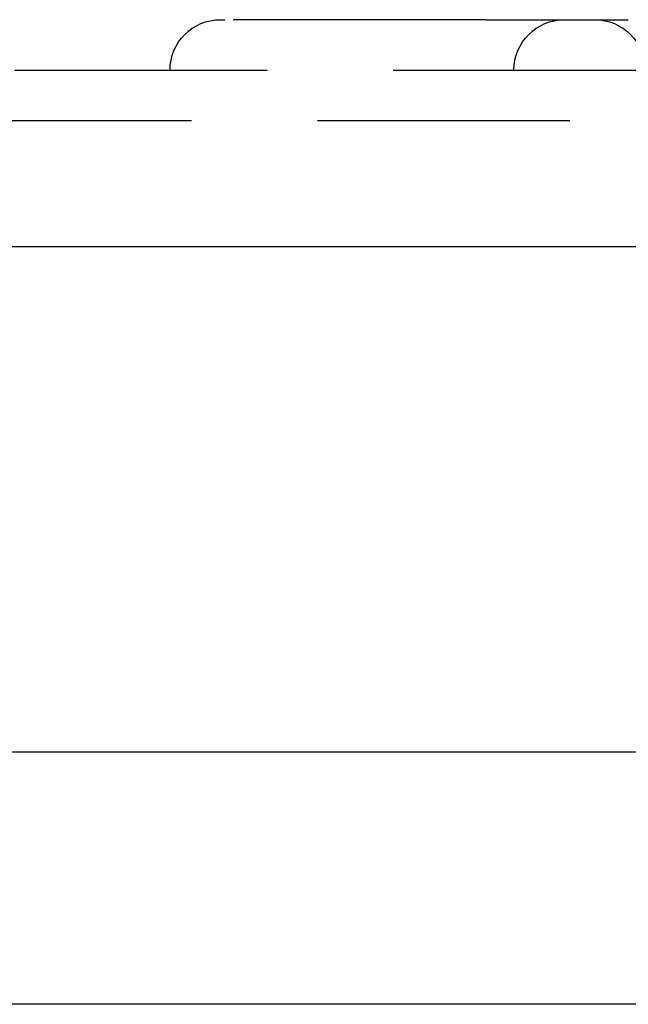
# Model space of a CAD drawing. Extents: x -378 to 343, y -393 to 326.
# Drawn here: x -262 to -250, y 259 to 278 of the extents above; entities that cross this region are included whole.
import ezdxf

# ---------------------------------------------------------------- set-up
doc = ezdxf.new("R2010")
doc.units = 0
doc.header["$LTSCALE"] = 20
doc.linetypes.add('VERDECKT', pattern=[0.375, 0.25, -0.125])
doc.layers.get('0').update_dxf_attribs({"linetype": 'CONTINUOUS'})
doc.layers.add('STEMPEL', color=3, linetype='CONTINUOUS')

# ---------------------------------------------------------------- blocks, each defined once
blk = doc.blocks.new('A$C03408733')
at = {"color": 1, "linetype": 'VERDECKT', "extrusion": (0, 1, -2e-16)}
for p, q in [((-171.454, 354.502), (-171.367, 354.502)), ((-166.205, 354.502), (-171.367, 354.502)), ((-166.205, 354.502), (-163.376, 354.502)), ((-198.032, 353.502), (-112.032, 353.502)), ((-112.032, 352.502), (-198.032, 352.502))]:
    blk.add_line(p, q, dxfattribs=at)
at = {"color": 3, "linetype": 'CONTINUOUS', "extrusion": (0, 1, -2e-16)}
for p, q in [((-116.297, 350.002), (-194.076, 350.002)), ((-194.076, 340.002), (-116.297, 340.002)), ((-116.297, 335.002), (-194.076, 335.002))]:
    blk.add_line(p, q, dxfattribs=at)
at = {"color": 1, "linetype": 'VERDECKT', "extrusion": (0, -2e-16, -1)}
for centre, start, end in [((171.454, 353.502), 0, 90), ((164.641, 353.502), 0, 90), ((164.041, 353.502), 90, 180)]:
    blk.add_arc(centre, 1, start, end, dxfattribs=at)

msp = doc.modelspace()

# ---------------------------------------------------------------- block references
at = {"layer": 'STEMPEL'}
msp.add_blockref('A$C03408733', (-86.968, -76.161), dxfattribs=at)

doc.saveas('drawing.dxf')
